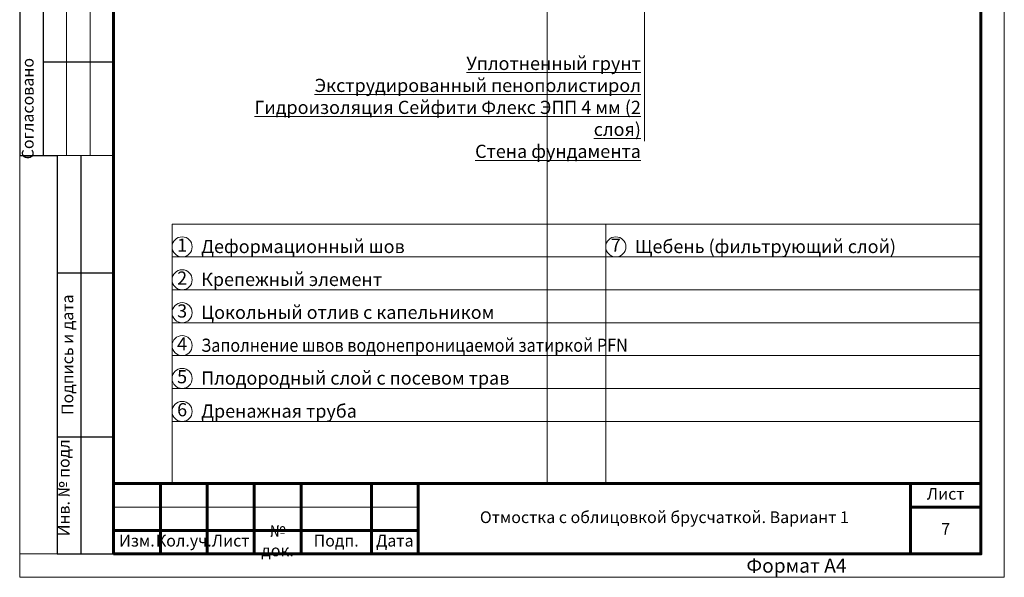
# Model space of a CAD drawing. Units: millimetres. Extents: x 15575 to 29135, y -10742 to -2590.
# Drawn here: x 15575 to 17255, y -7642 to -6690 of the extents above; entities that cross this region are included whole.
import ezdxf
from ezdxf.enums import TextEntityAlignment as Align

# ---------------------------------------------------------------- set-up
doc = ezdxf.new("R2010")
doc.units = ezdxf.units.MM
doc.layers.get('0').update_dxf_attribs({"lineweight": 9})
doc.layers.get('Defpoints').update_dxf_attribs({"color": 8, "lineweight": 0})
for name, color, linetype, lineweight in [('Внутренняя рамка', 7, 'Continuous', 60), ('Граница чертежа на печать', 7, 'Continuous', 15), ('Текст', 7, 'Continuous', 15), ('Флажок', 7, 'Continuous', 9)]:
    doc.layers.add(name, color=color, linetype=linetype, lineweight=lineweight)
doc.styles.add('GOST-2.304_Type-B', font='GOST Common.ttf')
doc.styles.add('GOST-2.304_Type-B_shrink', font='GOST Common.ttf', dxfattribs={"width": 0.8})

# ---------------------------------------------------------------- blocks, each defined once
blk = doc.blocks.new('*T59')
at = {"color": 0, "linetype": 'ByBlock', "lineweight": 30, "transparency": 16777216}
for p, q in [((0, 0), (160, 0)), ((0, 0), (0, -520)), ((40, 0), (40, -520)), ((160, 0), (160, -1200)), ((40, -80), (160, -80)), ((40, -200), (160, -200)), ((40, -360), (160, -360)), ((0, -520), (63.7, -520)), ((63.7, -520), (63.7, -1200)), ((104.3, -520), (104.3, -1200)), ((63.7, -720), (160, -720)), ((63.7, -1000), (160, -1000)), ((63.7, -1200), (160, -1200))]:
    blk.add_line(p, q, dxfattribs=at)
at = {"color": 0, "linetype": 'ByBlock', "lineweight": -2, "transparency": 16777216}
for p, q in [((80, 0), (80, -520)), ((120, 0), (120, -520)), ((0, -520), (0, -1200)), ((63.7, -520), (160, -520)), ((0, -1200), (63.7, -1200))]:
    blk.add_line(p, q, dxfattribs=at)
at = {"color": 0, "transparency": 16777216, "char_height": 20, "rotation": 90, "style": 'GOST-2.304_Type-B'}
for s, insert, width, attachment_point in [('Согласовано', (30, -439.9), 512, 8), ('Подпись и дата', (84, -860), 272, 5), ('Инв. № подл', (77.7, -1169.9), 192, 4)]:
    blk.add_mtext(s, dxfattribs=dict(at, insert=insert, width=width, attachment_point=attachment_point))
blk = doc.blocks.new('*T60')
at = {"layer": 'Граница чертежа на печать', "color": 0, "linetype": 'Continuous', "lineweight": 60, "transparency": 16777216}
for p, q in [((0, 0), (1480, 0)), ((0, 0), (0, -120)), ((80, 0), (80, -120)), ((160, 0), (160, -120)), ((240, 0), (240, -120)), ((320, 0), (320, -120)), ((440, 0), (440, -120)), ((520, 0), (520, -120)), ((1360, 0), (1360, -120)), ((1480, 0), (1480, -120)), ((1360, -40), (1480, -40)), ((0, -80), (520, -80)), ((0, -120), (1480, -120))]:
    blk.add_line(p, q, dxfattribs=at)
at = {"layer": 'Граница чертежа на печать', "color": 0, "linetype": 'Continuous', "transparency": 16777216}
blk.add_line((0, -40), (520, -40), dxfattribs=at)
at = {"layer": 'Граница чертежа на печать', "color": 0, "linetype": 'Continuous', "transparency": 16777216, "char_height": 20, "attachment_point": 5}
for s, insert, width, style in [('Лист', (1420, -20), 104, 'GOST-2.304_Type-B'), ('Отмостка с облицовкой брусчаткой. Вариант 1', (940, -60), 824, 'GOST-2.304_Type-B'), ('№ док.', (280, -100), 72, 'GOST-2.304_Type-B_shrink'), ('7', (1420, -80), 104, 'GOST-2.304_Type-B'), ('Изм.', (40, -100), 64, 'GOST-2.304_Type-B'), ('Кол.уч.', (120, -100), 72, 'GOST-2.304_Type-B_shrink'), ('Лист', (200, -100), 64, 'GOST-2.304_Type-B'), ('Подп.', (380, -100), 104, 'GOST-2.304_Type-B'), ('Дата', (480, -100), 64, 'GOST-2.304_Type-B_shrink')]:
    blk.add_mtext(s, dxfattribs=dict(at, insert=insert, width=width, style=style))

msp = doc.modelspace()

# ---------------------------------------------------------------- linework, layer by layer
at = {"layer": 'Defpoints'}
for p, q in [((16475.089, -7482.312), (16475.089, -5306.488)), ((15835.089, -7039.183), (15835.089, -7482.312)), ((15835.089, -7039.183), (17215.089, -7039.183)), ((16575.089, -7482.312), (16575.089, -7039.183)), ((15835.089, -7095.369), (17215.089, -7095.369)), ((15835.089, -7151.556), (17215.089, -7151.556)), ((15835.089, -7207.742), (17215.089, -7207.742)), ((15835.089, -7263.929), (17215.089, -7263.929)), ((15835.089, -7320.115), (17215.089, -7320.115)), ((15835.089, -7376.301), (17215.089, -7376.301))]:
    msp.add_line(p, q, dxfattribs=at)
at = {"layer": 'Внутренняя рамка'}
msp.add_lwpolyline([(15735.089, -7602.312), (15735.089, -5306.312), (17215.089, -5306.312), (17215.089, -7602.312), (15735.089, -7602.312)], dxfattribs=at)
at = {"layer": 'Граница чертежа на печать'}
msp.add_lwpolyline([(15575.089, -7642.312), (15575.089, -5266.312), (17255.089, -5266.312), (17255.089, -7642.312), (15575.089, -7642.312)], dxfattribs=at)
at = {"layer": 'Флажок'}
msp.add_line((16640.919, -6898.005), (16640.919, -6580.79), dxfattribs=at)
at = {"layer": 'Флажок', "lineweight": 9}
for centre in [(15852.248, -7078.211), (16592.248, -7078.211), (15852.248, -7134.397), (15852.248, -7190.583), (15852.248, -7246.77), (15852.248, -7302.78), (15852.248, -7359.143)]:
    msp.add_circle(centre, 17.159, dxfattribs=at)

# ---------------------------------------------------------------- block references
for name, p in [('*T59', (15575.089, -6402.312)), ('*T60', (15735.089, -7482.312))]:
    msp.add_blockref(name, p)

# ---------------------------------------------------------------- texts
at = {"style": 'GOST-2.304_Type-B'}
msp.add_text('Формат A4', height=24, dxfattribs=at).set_placement((16815.089, -7634.312))
at = {"layer": 'Текст', "lineweight": 9, "style": 'GOST-2.304_Type-B'}
for s, p in [('1', (15852.248, -7078.211)), ('7', (16592.248, -7078.211)), ('2', (15852.248, -7134.397)), ('3', (15852.248, -7190.583)), ('4', (15852.248, -7246.77)), ('5', (15852.248, -7302.78)), ('6', (15852.248, -7359.143))]:
    msp.add_text(s, height=22.5, dxfattribs=at).set_placement(p, align=Align.MIDDLE)
for s, p in [('Деформационный шов', (15884.793, -7088.813)), ('Щебень (фильтрующий слой)', (16624.793, -7088.813)), ('Цокольный отлив с капельником', (15884.793, -7201.185)), ('Дренажная труба', (15884.793, -7369.745))]:
    msp.add_text(s, height=22.5, dxfattribs=at).set_placement(p)
at = {"layer": 'Текст', "style": 'GOST-2.304_Type-B'}
for s, p in [('Крепежный элемент', (15884.793, -7144.999)), ('Плодородный слой с посевом трав', (15884.793, -7313.382))]:
    msp.add_text(s, height=22.5, dxfattribs=at).set_placement(p)
at = {"layer": 'Текст', "lineweight": 9, "style": 'GOST-2.304_Type-B', "width": 0.9}
msp.add_text('Заполнение швов водонепроницаемой затиркой PFN', height=22.5, dxfattribs=at).set_placement((15884.793, -7257.372))
at = {"layer": 'Текст', "insert": (16640.296, -6753.818), "char_height": 22.5, "width": 711.62854, "attachment_point": 3, "style": 'GOST-2.304_Type-B'}
msp.add_mtext('\\pxr0.23521,qr;{\\LУплотненный грунт\\PЭкструдированный пенополистирол\\PГидроизоляция Сейфити Флекс ЭПП 4 мм (2 слоя)\\PСтена фундамента}', dxfattribs=at)

doc.saveas('drawing.dxf')
